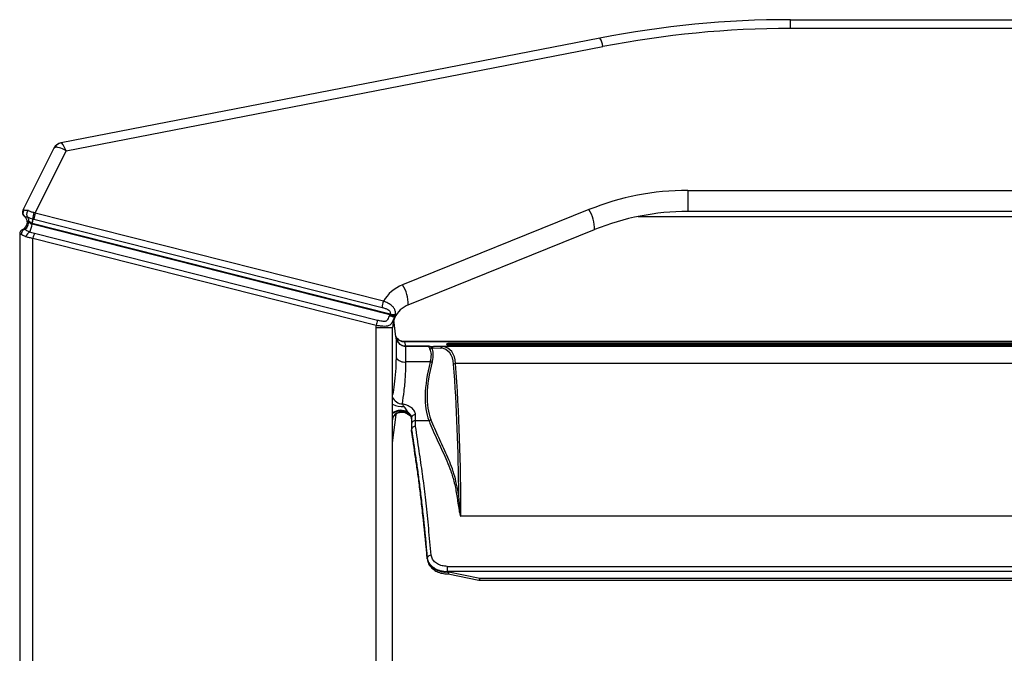
# Model space of a CAD drawing. Units: millimetres. Extents: x 2358 to 20532, y -7041 to 11120.
# Drawn here: x 2897 to 3095, y 10210 to 10338 of the extents above; entities that cross this region are included whole.
import ezdxf

# ---------------------------------------------------------------- set-up
doc = ezdxf.new("R2010")
doc.units = ezdxf.units.MM

msp = doc.modelspace()

# ---------------------------------------------------------------- linework, layer by layer
for p, q in [((3051.672, 10335.753), (3051.672, 10337.521)), ((3051.672, 10337.521), (3292.062, 10337.521)), ((3292.062, 10335.753), (3051.672, 10335.753)), ((3013.466, 10333.838), (2905.379, 10312.803)), ((2906.403, 10311.178), (3014.039, 10332.126)), ((2903.94, 10311.727), (2897.718, 10299.278)), ((2900.174, 10298.714), (2906.403, 10311.178)), ((3031.088, 10303.253), (3312.646, 10303.253)), ((3031.088, 10303.253), (3031.088, 10299.021)), ((2897.802, 10299.311), (2897.718, 10299.278)), ((2897.898, 10299.297), (2897.802, 10299.311)), ((2898.01, 10298.033), (2898.029, 10298.018)), ((2898.029, 10298.018), (2898.058, 10297.996)), ((2898.627, 10297.943), (2898.636, 10297.929)), ((2899.714, 10297.524), (2899.728, 10297.521)), ((2899.909, 10298.788), (2899.89, 10298.793)), ((2970.018, 10281.015), (2900.174, 10298.714)), ((3011.234, 10299.394), (2973.87, 10284.298)), ((3021.138, 10298.021), (3322.596, 10298.021)), ((3312.646, 10299.021), (3031.088, 10299.021)), ((2898.567, 10296.916), (2898.567, 10296.714)), ((2899.57, 10296.459), (2899.57, 10296.669)), ((2899.57, 10296.669), (2899.584, 10296.665)), ((2971.311, 10278.28), (2899.57, 10296.459)), ((2899.584, 10296.665), (2971.36, 10278.477)), ((2899.908, 10297.478), (2969.752, 10279.779)), ((2897.067, 10294.489), (2897.068, 10294.489)), ((2897.067, 10294.489), (2897.067, 9902.557)), ((2897.068, 10294.489), (2897.1, 10294.491)), ((2898.102, 10295.443), (2898.048, 10295.416)), ((2899.727, 10293.665), (2968.547, 10276.226)), ((2899.727, 9903.38), (2899.727, 10293.665)), ((2968.865, 10277.162), (2900.045, 10294.601)), ((2974.994, 10280.284), (3012.357, 10295.38)), ((2971.311, 10278.28), (2971.264, 10278.139)), ((2971.36, 10278.477), (2971.311, 10278.28)), ((2972.3, 10277.866), (2972.312, 10277.86)), ((2972.312, 10277.86), (2972.383, 10278.18)), ((2972.383, 10278.18), (2972.414, 10278.388)), ((2972.547, 10273.877), (2972.133, 10277.256)), ((2971.867, 10275.648), (2968.527, 10275.648)), ((2968.527, 10275.648), (2968.527, 9921.397)), ((2971.867, 9921.397), (2971.867, 10275.648)), ((2972.525, 10273.875), (2972.559, 10273.751)), ((2972.559, 10273.751), (2972.559, 10273.701)), ((2972.559, 10273.701), (2972.559, 10269.663)), ((2974.545, 10271.974), (2974.112, 10272.02)), ((3369.473, 10272.914), (2974.264, 10272.914)), ((2974.311, 10272.89), (2974.264, 10272.905)), ((2974.544, 10271.998), (2974.311, 10272.89)), ((3369.426, 10272.89), (2974.311, 10272.89)), ((2979.167, 10271.998), (2974.544, 10271.998)), ((2974.547, 10271.976), (2974.544, 10271.998)), ((2974.545, 10268.839), (2974.545, 10271.974)), ((2974.547, 10271.974), (2974.545, 10271.974)), ((2974.547, 10271.974), (2974.547, 10271.976)), ((2974.547, 10271.976), (2979.082, 10271.976)), ((2979.05, 10271.974), (2974.547, 10271.974)), ((2981.92, 10271.9), (2980.188, 10271.93)), ((3363.548, 10271.93), (2980.189, 10271.93)), ((3361.817, 10271.9), (2981.92, 10271.9)), ((2982.67, 10272.367), (2982.67, 10272.371)), ((3360.177, 10272.551), (2983.56, 10272.551)), ((2983.56, 10272.366), (2983.56, 10272.551)), ((3360.177, 10272.366), (2983.56, 10272.366)), ((2983.56, 10272.216), (3360.177, 10272.216)), ((2979.797, 10271.65), (2981.521, 10271.62)), ((2979.417, 10268.839), (2974.545, 10268.839)), ((3359.234, 10268.518), (2984.503, 10268.518)), ((2971.867, 10252.626), (2972.559, 10258.266)), ((2974.986, 10258.573), (2974.966, 10258.749)), ((2976.47, 10257.056), (2976.47, 10258.244)), ((2975.67, 10257.586), (2975.67, 10256.366)), ((2975.67, 10256.366), (2975.67, 10255.188)), ((2976.47, 10257.056), (2979.144, 10257.056)), ((2975.67, 10255.188), (2975.67, 10255.182)), ((2975.67, 10255.026), (2975.67, 10255.182)), ((2975.67, 10255.021), (2975.67, 10255.026)), ((3358.17, 10237.867), (2985.567, 10237.867)), ((2978.831, 10229.452), (2978.831, 10229.289)), ((2978.839, 10229.22), (2978.831, 10229.289)), ((2978.831, 10229.289), (2978.832, 10229.247)), ((2978.839, 10229.22), (2978.842, 10229.163)), ((2982.82, 10227.793), (3360.917, 10227.793)), ((2982.82, 10227.793), (2982.82, 10226.778)), ((2982.82, 10226.731), (2982.82, 10226.778)), ((3360.917, 10226.778), (2982.82, 10226.778)), ((2989.353, 10225.395), (2982.82, 10226.731)), ((2983.022, 10226.307), (2989.173, 10225.05)), ((3354.384, 10225.395), (2989.353, 10225.395)), ((2989.353, 10225.031), (2989.353, 10225.395)), ((2989.353, 10225.031), (3354.384, 10225.031))]:
    msp.add_line(p, q)
at = {"flags": 128}
for points in [[(2905.379, 10312.803), (2905.361, 10312.799), (2905.35, 10312.797), (2905.347, 10312.796)], [(2989.353, 10225.395), (2989.31, 10225.269), (2989.268, 10225.168), (2989.23, 10225.096), (2989.196, 10225.057), (2989.173, 10225.05)]]:
    msp.add_lwpolyline(points, dxfattribs=at)
for centre, radius, start, end in [((3051.672, 10137.521), 200, 90, 101.01295), ((3051.672, 10138.753), 197, 90, 101.01295), ((3009.599, 10331.592), 4.472, 6.858, 30.15335), ((2905.729, 10310.833), 2, 101.01295, 153.44497), ((2905.749, 10310.952), 1.887, 101.28388, 151.15449), ((3031.088, 10250.253), 53, 90, 112), ((2898.613, 10298.831), 1, 153.44497, 232.96331), ((2898.644, 10298.793), 0.989, 148.37251, 231.54948), ((2898.694, 10298.734), 0.975, 144.75955, 229.25085), ((2897.167, 10296.916), 1.4, 359.99732, 50.47466), ((2893.577, 10298.115), 6.165, 346.43473, 354.50111), ((2893.597, 10298.106), 6.158, 346.47255, 354.55266), ((2903.542, 10297.639), 3.83, 162.45809, 181.71709), ((2903.663, 10297.602), 3.936, 162.46952, 181.18595), ((2906.443, 10296.718), 6.58, 162.34007, 173.36533), ((3005.171, 10295.532), 7.188, 358.78636, 32.49493), ((3031.088, 10249.021), 50, 90, 112), ((2897.167, 10296.714), 1.4, 292.04439, 0), ((2892.003, 10297.966), 7.716, 336.58587, 348.74118), ((2898.067, 10294.489), 1, 112.02431, 180), ((2898.068, 10294.49), 1, 112.05048, 180.0261), ((2899.679, 10293.615), 1.416, 114.87089, 164.33556), ((2903.746, 10292.822), 4.107, 154.32526, 168.14942), ((2976.867, 10276.881), 8, 112, 148.88453), ((2967.807, 10280.437), 7.188, 358.78636, 32.49493), ((2976.287, 10279.019), 6.579, 162.34007, 173.36665), ((2976.867, 10275.648), 5, 112, 155.27957), ((2972.031, 10280.203), 2.053, 249.46909, 279.88339), ((2972.071, 10280.62), 2.258, 251.64771, 278.73811), ((2976.527, 10275.648), 8, 175.86076, 180), ((2972.568, 10275.382), 4.108, 154.32726, 168.14906), ((2976.867, 10275.648), 5, 155.27957, 180), ((2974.216, 10274.806), 1.903, 208.64633, 238.00652), ((2974.54, 10273.996), 1.996, 187.03977, 241.06324), ((2974.265, 10274.887), 1.998, 238.02507, 271.31816), ((2974.544, 10274.002), 2.004, 241.04533, 269.98772), ((2974.538, 10274.052), 2.076, 258.13896, 270.23126), ((2979.291, 10271.982), 0.565, 276.75931, 324.07964), ((2974.218, 10270.855), 2.042, 215.69221, 279.20702), ((2979.588, 10269.503), 0.686, 255.54834, 288.73403), ((2984.511, 10267.927), 0.591, 90.69967, 132.42847), ((2973.814, 10262.486), 2.067, 199.65244, 270.20636), ((2973.881, 10264.58), 4.706, 244.66071, 273.68144), ((2973.516, 10256.089), 3.03, 61.39227, 122.96648), ((2973.51, 10255.957), 3.003, 60.56247, 123.18195), ((2973.679, 10256.768), 2.022, 58.8958, 153.65726), ((2976.405, 10257.507), 0.739, 84.98125, 173.89518), ((2976.419, 10256.306), 0.751, 86.07996, 175.45228), ((2979.087, 10257.629), 0.577, 275.65282, 321.01397), ((2984.734, 10242.515), 0.588, 272.1826, 314.71335), ((2979.567, 10229.274), 0.758, 85.34067, 166.35948), ((2989.353, 10225.931), 0.9, 258.44445, 270)]:
    msp.add_arc(centre, radius, start, end)
for centre, major_axis, ratio, start_param, end_param in [((2906.967, 10311.074), (3.042, -0.609), 0.2329735, 2.8478903, 3.0782596), ((2906.403, 10309.945), (2.447, -1.803), 0.3363481, 1.8136771, 2.9693901), ((2906.403, 10309.945), (-1.034, 2.854), 0.1496156, 5.1040445, 6.2597574), ((2899.767, 10296.714), (1.2, 0), 0.2506171, 2.4384232, 3.1415927), ((2899.767, 10296.714), (1.192, -0.588), 0.2372799, 3.9612607, 4.6644302), ((2998.388, 10303.562), (22.465, 30.322), 0.4012894, 3.3643717, 3.4231598), ((2974.111, 10258.328), (9.036, 13.121), 0.3944324, 5.8247736, 6.4875944), ((2983.56, 10272.175), (0.89, 0), 0.2144135, 1.5707963, 2.5414652), ((2974.475, 10266.023), (4.616, 5.697), 0.4077891, 5.5200916, 6.150542), ((2974.866, 10265.803), (4.527, 6.244), 0.3993989, 5.482807, 6.1132574), ((2997.997, 10303.782), (22.377, 30.865), 0.3993989, 3.413333, 3.4160002), ((2973.719, 10258.548), (9.12, 12.58), 0.3993989, 5.8414141, 6.5034846), ((3001.846, 10282.92), (20.458, 28.878), 0.3972476, 2.333679, 2.884578), ((3002.237, 10282.7), (20.544, 28.336), 0.3993989, 2.3412143, 2.8921133), ((2436.88, 9751.576), (480.228, 662.382), 0.3993989, 5.7856199, 5.8414141), ((2437.272, 9751.356), (480.141, 662.925), 0.3993087, 5.7763422, 5.8410869), ((2982.82, 10229.497), (4, 0), 0.7183869, 3.2381752, 4.5733297)]:
    msp.add_ellipse(centre, major_axis=major_axis, ratio=ratio, start_param=start_param, end_param=end_param)
for points, knots in [([(2898.761, 10299.213), (2898.722, 10299.214), (2898.499, 10299.222), (2898.153, 10299.249), (2897.982, 10299.281), (2897.898, 10299.297)], [0, 0, 0, 0, 0.0966308, 0.5556191, 1, 1, 1, 1]), ([(2898.058, 10297.996), (2898.102, 10297.981), (2898.187, 10297.954), (2898.471, 10297.943), (2898.627, 10297.943), (2898.627, 10297.943)], [0, 0, 0, 0, 0.5186819, 0.9992312, 1, 1, 1, 1]), ([(2898.627, 10297.943), (2898.591, 10298.027), (2898.517, 10298.196), (2898.507, 10298.521), (2898.574, 10298.856), (2898.678, 10299.082), (2898.748, 10299.193), (2898.759, 10299.21), (2898.761, 10299.213)], [0, 0, 0, 0, 0.2372207, 0.4743636, 0.7135678, 0.956217, 0.9925663, 1, 1, 1, 1]), ([(2898.636, 10297.929), (2898.798, 10297.844), (2899.098, 10297.687), (2899.52, 10297.575), (2899.714, 10297.524)], [0, 0, 0, 0, 0.5408676, 1, 1, 1, 1]), ([(2898.636, 10297.929), (2898.645, 10297.915), (2898.723, 10297.791), (2898.822, 10297.532), (2898.852, 10297.256), (2898.853, 10297.126), (2898.853, 10297.123)], [0, 0, 0, 0, 0.06489679, 0.56834921, 0.99035503, 1, 1, 1, 1]), ([(2899.89, 10298.793), (2899.693, 10298.848), (2899.3, 10298.958), (2898.945, 10299.109), (2898.788, 10299.197), (2898.761, 10299.213)], [0, 0, 0, 0, 0.4568868, 0.9057134, 1, 1, 1, 1]), ([(2899.728, 10297.521), (2899.737, 10297.519), (2899.797, 10297.505), (2899.857, 10297.49), (2899.908, 10297.478)], [0, 0, 0, 0, 0.157288, 1, 1, 1, 1]), ([(2900.174, 10298.714), (2900.099, 10298.736), (2900.011, 10298.762), (2899.923, 10298.784), (2899.909, 10298.788)], [0, 0, 0, 0, 0.8425755, 1, 1, 1, 1]), ([(2898.102, 10295.443), (2898.179, 10295.495), (2898.367, 10295.622), (2898.612, 10295.941), (2898.795, 10296.371), (2898.848, 10296.705), (2898.852, 10296.882), (2898.852, 10296.905), (2898.852, 10296.908)], [0, 0, 0, 0, 0.1817417, 0.4391185, 0.6963415, 0.9608226, 0.994952, 1, 1, 1, 1]), ([(2898.567, 10296.916), (2898.569, 10296.928), (2898.575, 10296.975), (2898.653, 10297.048), (2898.794, 10297.101), (2898.853, 10297.123)], [0, 0, 0, 0, 0.1621828, 0.6529744, 1, 1, 1, 1]), ([(2898.853, 10297.123), (2898.896, 10297.089), (2898.964, 10297.036), (2899.151, 10296.905), (2899.349, 10296.784), (2899.526, 10296.692), (2899.57, 10296.669)], [0, 0, 0, 0, 0.223802, 0.345691, 0.8379468, 1, 1, 1, 1]), ([(2897.1, 10294.491), (2897.127, 10294.492), (2897.182, 10294.493), (2897.303, 10294.492), (2897.365, 10294.491)], [0, 0, 0, 0, 0.4788728, 1, 1, 1, 1]), ([(2898.048, 10295.416), (2898.003, 10295.395), (2897.858, 10295.326), (2897.639, 10295.139), (2897.446, 10294.842), (2897.38, 10294.611), (2897.366, 10294.495), (2897.365, 10294.491)], [0, 0, 0, 0, 0.1277377, 0.4144946, 0.7025644, 0.9905756, 1, 1, 1, 1]), ([(2897.365, 10294.491), (2897.56, 10294.357), (2897.791, 10294.198), (2898.172, 10294.048), (2898.272, 10294.013), (2898.316, 10293.998)], [0, 0, 0, 0, 0.75065673, 0.89181847, 1, 1, 1, 1]), ([(2898.048, 10295.416), (2897.948, 10295.417), (2897.746, 10295.419), (2897.711, 10295.417), (2897.692, 10295.416)], [0, 0, 0, 0, 0.4931084, 1, 1, 1, 1]), ([(2899.084, 10294.9), (2899.051, 10294.913), (2898.974, 10294.943), (2898.661, 10295.079), (2898.351, 10295.253), (2898.147, 10295.408), (2898.102, 10295.443)], [0, 0, 0, 0, 0.0834157, 0.1937215, 0.820222, 1, 1, 1, 1]), ([(2898.316, 10293.998), (2898.526, 10293.934), (2898.956, 10293.804), (2899.466, 10293.712), (2899.727, 10293.665)], [0, 0, 0, 0, 0.487113, 1, 1, 1, 1]), ([(2900.045, 10294.601), (2899.871, 10294.647), (2899.537, 10294.734), (2899.231, 10294.846), (2899.084, 10294.9)], [0, 0, 0, 0, 0.5204223, 1, 1, 1, 1]), ([(2969.752, 10279.779), (2969.965, 10279.719), (2970.377, 10279.604), (2970.885, 10279.381), (2971.211, 10279.141), (2971.332, 10278.96), (2971.389, 10278.789), (2971.396, 10278.642), (2971.369, 10278.516), (2971.36, 10278.477)], [0, 0, 0, 0, 0.2789517, 0.5383856, 0.6973813, 0.8048124, 0.8317246, 0.9471586, 1, 1, 1, 1]), ([(2972.414, 10278.388), (2972.421, 10278.462), (2972.445, 10278.708), (2972.398, 10279.128), (2972.17, 10279.631), (2971.694, 10280.161), (2970.955, 10280.659), (2970.329, 10280.897), (2970.018, 10281.015)], [0, 0, 0, 0, 0.0601109, 0.201113, 0.3626815, 0.5309222, 0.7669686, 1, 1, 1, 1]), ([(2968.547, 10276.226), (2968.747, 10276.19), (2969.205, 10276.108), (2969.905, 10276.033), (2970.607, 10276.032), (2971.176, 10276.151), (2971.56, 10276.408), (2971.778, 10276.711), (2971.937, 10277.019), (2972.062, 10277.308), (2972.192, 10277.614), (2972.265, 10277.785), (2972.3, 10277.866)], [0, 0, 0, 0, 0.11057964, 0.25436869, 0.38870617, 0.53724427, 0.6680268, 0.76797187, 0.8203288, 0.89625437, 0.95074764, 1, 1, 1, 1]), ([(2971.264, 10278.139), (2971.238, 10278.096), (2971.129, 10277.915), (2970.971, 10277.572), (2970.811, 10277.224), (2970.638, 10277.073), (2970.451, 10276.982), (2970.307, 10276.958), (2970.044, 10276.95), (2969.731, 10276.977), (2969.291, 10277.059), (2968.996, 10277.13), (2968.865, 10277.162)], [0, 0, 0, 0, 0.0474766, 0.1985262, 0.3444531, 0.4359289, 0.4542193, 0.5757652, 0.5840808, 0.7172954, 0.8741703, 1, 1, 1, 1]), ([(2971.264, 10278.139), (2971.268, 10278.137), (2971.292, 10278.128), (2971.42, 10278.078), (2971.652, 10277.996), (2971.941, 10277.911), (2972.177, 10277.861), (2972.259, 10277.864), (2972.3, 10277.866)], [0, 0, 0, 0, 0.0103916, 0.0531847, 0.2904172, 0.5270046, 0.7635045, 1, 1, 1, 1]), ([(2972.312, 10277.86), (2972.326, 10277.816), (2972.34, 10277.772), (2972.325, 10277.74), (2972.325, 10277.739)], [0, 0, 0, 0, 0.9774293, 1, 1, 1, 1]), ([(2972.575, 10273.694), (2972.572, 10273.691), (2972.568, 10273.688), (2972.557, 10273.821), (2972.555, 10273.857)], [0, 0, 0, 0, 0.72637712, 1, 1, 1, 1]), ([(2974.112, 10272.02), (2973.897, 10272.089), (2973.467, 10272.227), (2972.939, 10272.701), (2972.658, 10273.215), (2972.576, 10273.572), (2972.561, 10273.69), (2972.559, 10273.701)], [0, 0, 0, 0, 0.2741573, 0.5482968, 0.8518566, 0.9863221, 1, 1, 1, 1]), ([(2974.267, 10272.943), (2974.084, 10272.947), (2973.705, 10272.956), (2973.332, 10273.107), (2973.181, 10273.234), (2973.179, 10273.235)], [0, 0, 0, 0, 0.4781569, 0.9937382, 1, 1, 1, 1]), ([(2979.082, 10271.976), (2979.077, 10271.975), (2979.067, 10271.974), (2979.056, 10271.974), (2979.05, 10271.974)], [0, 0, 0, 0, 0.47207669, 1, 1, 1, 1]), ([(2979.05, 10271.974), (2979.064, 10271.954), (2979.134, 10271.86), (2979.259, 10271.615), (2979.358, 10271.421)], [0, 0, 0, 0, 0.2068997, 1, 1, 1, 1]), ([(2979.082, 10271.976), (2979.09, 10271.977), (2979.106, 10271.98), (2979.115, 10271.983), (2979.12, 10271.985)], [0, 0, 0, 0, 0.4868473, 1, 1, 1, 1]), ([(2979.12, 10271.985), (2979.135, 10271.99), (2979.15, 10271.996), (2979.166, 10271.998), (2979.167, 10271.998)], [0, 0, 0, 0, 0.94976892, 1, 1, 1, 1]), ([(2979.749, 10271.651), (2979.574, 10271.76), (2979.35, 10271.9), (2979.167, 10271.971), (2979.121, 10271.985), (2979.12, 10271.985)], [0, 0, 0, 0, 0.776308, 0.9967961, 1, 1, 1, 1]), ([(2980.188, 10271.93), (2980.148, 10271.926), (2980.067, 10271.918), (2979.955, 10271.858), (2979.86, 10271.77), (2979.818, 10271.69), (2979.797, 10271.65)], [0, 0, 0, 0, 0.2500106, 0.5000006, 0.7499996, 1, 1, 1, 1]), ([(2981.907, 10271.9), (2981.858, 10271.893), (2981.759, 10271.878), (2981.624, 10271.785), (2981.552, 10271.687), (2981.524, 10271.626), (2981.521, 10271.62)], [0, 0, 0, 0, 0.3106643, 0.6213338, 0.9634765, 1, 1, 1, 1]), ([(2981.907, 10271.9), (2981.91, 10271.9), (2981.914, 10271.9), (2981.918, 10271.9), (2981.92, 10271.9)], [0, 0, 0, 0, 0.67815991, 1, 1, 1, 1]), ([(2983.56, 10272.551), (2983.467, 10272.549), (2983.281, 10272.546), (2983.032, 10272.517), (2982.832, 10272.476), (2982.696, 10272.425), (2982.679, 10272.389), (2982.67, 10272.371)], [0, 0, 0, 0, 0.1883809, 0.3764974, 0.5716236, 0.7844625, 1, 1, 1, 1]), ([(2982.67, 10272.367), (2982.682, 10272.347), (2982.706, 10272.306), (2982.894, 10272.258), (2983.162, 10272.227), (2983.404, 10272.217), (2983.533, 10272.216), (2983.56, 10272.216)], [0, 0, 0, 0, 0.2510404, 0.5025268, 0.7385342, 0.944822, 1, 1, 1, 1]), ([(2972.559, 10269.663), (2972.537, 10268.731), (2972.491, 10266.849), (2972.209, 10264.348), (2971.978, 10262.897), (2971.867, 10262.194)], [0, 0, 0, 0, 0.3358788, 0.6781286, 1, 1, 1, 1]), ([(2973.821, 10260.418), (2973.944, 10261.253), (2974.185, 10262.899), (2974.477, 10265.733), (2974.522, 10267.798), (2974.545, 10268.839)], [0, 0, 0, 0, 0.3382661, 0.6665176, 1, 1, 1, 1]), ([(2976.47, 10258.244), (2976.428, 10258.484), (2976.345, 10258.965), (2975.693, 10259.648), (2974.817, 10260.16), (2974.123, 10260.34), (2973.821, 10260.418)], [0, 0, 0, 0, 0.2628436, 0.5271093, 0.7944193, 1, 1, 1, 1]), ([(2974.183, 10259.884), (2974.109, 10259.974), (2973.96, 10260.156), (2973.868, 10260.33), (2973.821, 10260.418)], [0, 0, 0, 0, 0.4935107, 1, 1, 1, 1]), ([(2971.933, 10257.596), (2971.934, 10257.6), (2971.936, 10257.607), (2971.988, 10257.736), (2972.14, 10258.003), (2972.484, 10258.381), (2973.06, 10258.702), (2973.774, 10258.809), (2974.382, 10258.701), (2974.667, 10258.502), (2974.745, 10258.448)], [0, 0, 0, 0, 0.0635166, 0.1312526, 0.2167862, 0.3694083, 0.5403097, 0.7262442, 0.9259115, 1, 1, 1, 1]), ([(2973.776, 10258.846), (2973.781, 10258.845), (2974.091, 10258.787), (2974.515, 10258.63), (2974.798, 10258.434), (2974.886, 10258.372)], [0, 0, 0, 0, 0.0119732, 0.6919594, 1, 1, 1, 1]), ([(2974.966, 10258.749), (2974.961, 10258.759), (2974.876, 10258.935), (2974.666, 10259.23), (2974.412, 10259.598), (2974.246, 10259.805), (2974.183, 10259.884)], [0, 0, 0, 0, 0.0239785, 0.4062321, 0.7756674, 1, 1, 1, 1]), ([(2974.724, 10258.5), (2974.792, 10258.467), (2974.882, 10258.425), (2974.97, 10258.4), (2975.006, 10258.401), (2975.022, 10258.423), (2975.025, 10258.452), (2975.016, 10258.495), (2975.002, 10258.537), (2974.99, 10258.564), (2974.986, 10258.573)], [0, 0, 0, 0, 0.4294573, 0.5677573, 0.7196549, 0.7813245, 0.8436286, 0.8985664, 0.9657986, 1, 1, 1, 1]), ([(2974.886, 10258.372), (2975.006, 10258.301), (2975.342, 10258.1), (2975.599, 10257.73), (2975.684, 10257.515), (2975.666, 10257.435), (2975.663, 10257.426)], [0, 0, 0, 0, 0.2066352, 0.580176, 0.9523849, 1, 1, 1, 1]), ([(2974.966, 10258.749), (2974.984, 10258.735), (2975.215, 10258.556), (2975.573, 10258.163), (2975.638, 10257.779), (2975.67, 10257.586)], [0, 0, 0, 0, 0.0410659, 0.5205336, 1, 1, 1, 1]), ([(2975.67, 10257.425), (2975.655, 10257.552), (2975.618, 10257.871), (2975.344, 10258.272), (2975.064, 10258.507), (2974.986, 10258.573)], [0, 0, 0, 0, 0.3238704, 0.8131592, 1, 1, 1, 1]), ([(2971.867, 10257.205), (2971.875, 10257.229), (2971.91, 10257.337), (2971.948, 10257.533), (2971.978, 10257.684)], [0, 0, 0, 0, 0.23192, 1, 1, 1, 1]), ([(2976.47, 10255.897), (2976.47, 10256.163), (2976.47, 10256.546), (2976.47, 10256.936), (2976.47, 10257.056)], [0, 0, 0, 0, 0.69240066, 1, 1, 1, 1]), ([(2979.144, 10257.056), (2979.209, 10256.891), (2979.537, 10256.065), (2980.433, 10253.973), (2981.923, 10250.898), (2983.343, 10247.615), (2984.292, 10244.617), (2984.602, 10242.824), (2984.756, 10241.928)], [0, 0, 0, 0, 0.0334625, 0.167319, 0.4351171, 0.7027612, 0.8514222, 1, 1, 1, 1]), ([(2985.148, 10242.097), (2984.86, 10243.565), (2984.285, 10246.504), (2982.749, 10250.138), (2981.087, 10253.617), (2980.052, 10256.05), (2979.535, 10257.267)], [0, 0, 0, 0, 0.2481039, 0.4967595, 0.7484042, 1, 1, 1, 1]), ([(2976.47, 10255.897), (2976.463, 10255.897), (2976.404, 10255.895), (2976.256, 10255.876), (2976.037, 10255.795), (2975.834, 10255.633), (2975.697, 10255.423), (2975.679, 10255.266), (2975.67, 10255.188)], [0, 0, 0, 0, 0.0168457, 0.141744, 0.3564434, 0.571, 0.7854977, 1, 1, 1, 1]), ([(2975.67, 10255.182), (2975.931, 10253.427), (2976.323, 10250.794), (2976.846, 10247.245), (2977.241, 10244.359), (2977.638, 10241.084), (2978.17, 10236.19), (2978.566, 10232.156), (2978.831, 10229.452)], [0, 0, 0, 0, 0.2483329, 0.3725724, 0.4967539, 0.6215644, 0.7464233, 1, 1, 1, 1]), ([(2978.831, 10229.289), (2978.57, 10231.951), (2978.177, 10235.96), (2977.646, 10240.853), (2977.246, 10244.16), (2976.849, 10247.06), (2976.325, 10250.618), (2975.932, 10253.259), (2975.67, 10255.021)], [0, 0, 0, 0, 0.2496996, 0.3759168, 0.5020795, 0.6263891, 0.7507569, 1, 1, 1, 1]), ([(2979.629, 10230.029), (2979.453, 10231.841), (2979.101, 10235.464), (2978.571, 10240.563), (2978.16, 10244.08), (2977.706, 10247.542), (2977.185, 10251.098), (2976.717, 10254.243), (2976.47, 10255.897)], [0, 0, 0, 0, 0.1684917, 0.3370096, 0.5049542, 0.5574034, 0.767334, 1, 1, 1, 1]), ([(2984.756, 10241.928), (2984.891, 10240.985), (2985.067, 10239.754), (2985.317, 10238.374), (2985.436, 10237.978), (2985.498, 10237.885), (2985.523, 10237.867), (2985.537, 10237.862), (2985.548, 10237.861), (2985.559, 10237.863), (2985.564, 10237.866), (2985.567, 10237.867)], [0, 0, 0, 0, 0.7067395, 0.9231196, 0.9776603, 0.9893424, 0.9929588, 0.9950433, 0.996742, 0.9984332, 1, 1, 1, 1]), ([(2985.546, 10237.872), (2985.545, 10237.872), (2985.544, 10237.872), (2985.541, 10237.873), (2985.538, 10237.875), (2985.533, 10237.88), (2985.521, 10237.898), (2985.491, 10237.993), (2985.432, 10238.398), (2985.309, 10239.81), (2985.217, 10241.105), (2985.148, 10242.097)], [0, 0, 0, 0, 0.0004446, 0.0007182, 0.0015879, 0.0020397, 0.0048893, 0.0156132, 0.0693558, 0.2866116, 1, 1, 1, 1]), ([(2985.567, 10237.867), (2985.563, 10237.867), (2985.557, 10237.867), (2985.55, 10237.87), (2985.547, 10237.871), (2985.546, 10237.872)], [0, 0, 0, 0, 0.5633185, 0.8007963, 1, 1, 1, 1]), ([(2978.831, 10229.452), (2978.858, 10229.294), (2978.94, 10228.817), (2979.401, 10228.068), (2980.307, 10227.354), (2981.491, 10226.871), (2982.377, 10226.809), (2982.82, 10226.778)], [0, 0, 0, 0, 0.1123083, 0.3375086, 0.5591456, 0.7793877, 1, 1, 1, 1]), ([(2978.833, 10229.247), (2978.834, 10229.227), (2978.837, 10229.199), (2978.842, 10229.171), (2978.843, 10229.163)], [0, 0, 0, 0, 0.6994097, 1, 1, 1, 1]), ([(2978.842, 10229.163), (2978.878, 10228.978), (2978.972, 10228.498), (2979.38, 10227.783), (2980.081, 10227.103), (2980.997, 10226.604), (2982.048, 10226.309), (2982.78, 10226.31), (2983.137, 10226.31)], [0, 0, 0, 0, 0.1095437, 0.2842364, 0.4606906, 0.6413585, 0.8248313, 1, 1, 1, 1]), ([(2982.82, 10227.793), (2982.466, 10227.819), (2981.756, 10227.871), (2980.809, 10228.275), (2980.084, 10228.873), (2979.716, 10229.498), (2979.651, 10229.896), (2979.629, 10230.029)], [0, 0, 0, 0, 0.2197598, 0.4394983, 0.661221, 0.8871545, 1, 1, 1, 1]), ([(2982.82, 10226.731), (2982.816, 10226.73), (2982.631, 10226.695), (2982.446, 10226.673), (2982.266, 10226.651)], [0, 0, 0, 0, 0.0227584, 1, 1, 1, 1]), ([(2982.266, 10226.651), (2982.351, 10226.659), (2982.522, 10226.676), (2982.738, 10226.687), (2982.899, 10226.667), (2982.993, 10226.635), (2983.056, 10226.587), (2983.1, 10226.522), (2983.12, 10226.432), (2983.104, 10226.341), (2983.072, 10226.319), (2983.056, 10226.307)], [0, 0, 0, 0, 0.17680522, 0.35623773, 0.43728631, 0.50456041, 0.56008274, 0.61546685, 0.70583391, 0.84985225, 1, 1, 1, 1])]:
    msp.add_open_spline(points, degree=3, knots=knots)

doc.saveas('drawing.dxf')
